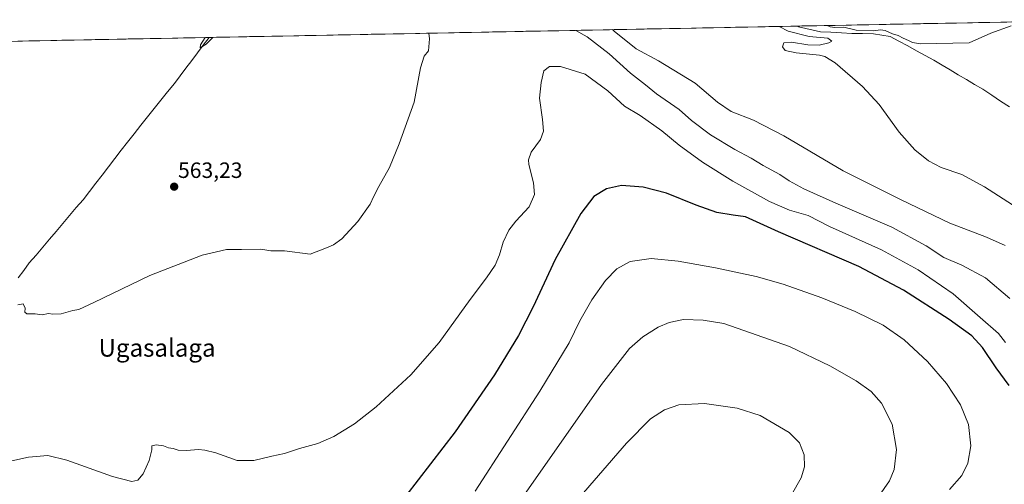
# Model space of a CAD drawing. Units: metres. Extents: x 631327 to 634783, y 4729680 to 4732059.
# Drawn here: x 631952 to 632397, y 4731805 to 4732015 of the extents above; entities that cross this region are included whole.
import ezdxf
from ezdxf.enums import TextEntityAlignment as Align

# ---------------------------------------------------------------- set-up
doc = ezdxf.new("R2010")
doc.units = ezdxf.units.M
doc.header["$MEASUREMENT"] = 0
for name, color, linetype, lineweight in [('Carátula', 7, 'Continuous', 5), ('Corriente natural lineal', 142, 'Continuous', 13), ('Cultivos herbáceos CxS', 92, 'Continuous', 0), ('Curva de nivel maestra', 36, 'Continuous', 30), ('Curva de nivel normal', 36, 'Continuous', 0), ('Municipio CxS', 142, 'Continuous', 0), ('Punto de cota en terreno', 7, 'Continuous', 0), ('Rótulo de punto de cota en terreno', 19, 'Continuous', 0), ('Texto cartográfico', 19, 'Continuous', 0)]:
    doc.layers.add(name, color=color, linetype=linetype, lineweight=lineweight)
doc.styles.add('Arial', font='txt', dxfattribs={"height": 0.2})

# ---------------------------------------------------------------- blocks, each defined once
blk = doc.blocks.new('*U177')
at = {"layer": 'Curva de nivel normal', "color": 36, "linetype": 'Continuous', "lineweight": 0}
for points in [[(632219.99, 4732010.53, 560), (632220.88, 4732009.84, 560), (632230.69, 4732001.92, 560), (632240.92, 4731996.44, 560), (632257.39, 4731986.39, 560), (632267.56, 4731977.71, 560), (632273.79, 4731973.6, 560), (632283.9, 4731969.56, 560), (632297.48, 4731962.58, 560), (632324.4, 4731946.66, 560), (632350.64, 4731933.64, 560), (632372.61, 4731923.04, 560), (632389.24, 4731916.79, 560), (632397.59, 4731912.92, 560)], [(632035.88, 4732006.98, 560), (632033.73, 4732003.69, 560), (632033.62, 4732002.3, 560), (632036.29, 4732003.98, 560), (632039.29, 4732007.04, 560)]]:
    blk.add_polyline3d(points, dxfattribs=at)
blk = doc.blocks.new('*U209')
at = {"layer": 'Curva de nivel normal', "color": 36, "linetype": 'Continuous', "lineweight": 0}
for points in [[(632414.06, 4731922.86, 555), (632388.28, 4731939.52, 555), (632378.11, 4731945.13, 555), (632368.7, 4731948.29, 555), (632362.94, 4731951.24, 555), (632356.81, 4731956.26, 555), (632349.73, 4731964.2, 555), (632340.62, 4731976.74, 555), (632333.17, 4731984.9, 555), (632320.72, 4731995.48, 555), (632316.07, 4731998.45, 555), (632313.72, 4731998.96, 555), (632303.1, 4732000.08, 555), (632298.1, 4732001.13, 555), (632296.9, 4732002.74, 555), (632297.62, 4732004.57, 555), (632301.04, 4732004.86, 555), (632308.41, 4732003.65, 555), (632313.53, 4732003.54, 555), (632317.84, 4732004.5, 555), (632319.24, 4732005.38, 555), (632317.49, 4732006.66, 555), (632309.02, 4732007.37, 555), (632299.54, 4732009.83, 555), (632295.37, 4732011.98, 555)], [(632317.12, 4732012.4, 555), (632318.49, 4732011.82, 555), (632320.59, 4732011.57, 555), (632324.75, 4732011.64, 555), (632330.22, 4732010.35, 555), (632337.98, 4732009.94, 555), (632341.27, 4732010.41, 555), (632343.43, 4732010.08, 555), (632346.74, 4732008.65, 555), (632349.25, 4732007.93, 555), (632351.45, 4732006.69, 555), (632354.01, 4732005.66, 555), (632355.82, 4732004.76, 555), (632359.35, 4732004.18, 555), (632381.32, 4732004.63, 555), (632391.24, 4732008.93, 555), (632400.38, 4732012.18, 555)]]:
    blk.add_polyline3d(points, dxfattribs=at)
blk = doc.blocks.new('*U215')
at = {"layer": 'Curva de nivel normal', "color": 36, "linetype": 'Continuous', "lineweight": 0}
for points in [[(632399.74, 4731889.04, 565), (632388.72, 4731898.35, 565), (632378.08, 4731904.05, 565), (632369.86, 4731907.49, 565), (632361.88, 4731912.84, 565), (632346.39, 4731921.34, 565), (632321.1, 4731932.08, 565), (632306.64, 4731938.59, 565), (632299.97, 4731942.24, 565), (632295.71, 4731945.07, 565), (632288.22, 4731949.18, 565), (632282.71, 4731952.51, 565), (632275.36, 4731956.35, 565), (632264.34, 4731962.99, 565), (632255.77, 4731969.42, 565), (632250.16, 4731974.4, 565), (632239.9, 4731981.54, 565), (632235.02, 4731985.59, 565), (632228.15, 4731990.8, 565), (632218.6, 4731999.58, 565), (632208.56, 4732007.22, 565), (632203.4, 4732010.21, 565)], [(632137.05, 4732008.93, 565), (632137.26, 4732006.42, 565), (632136.9, 4732001, 565), (632134.91, 4731998.47, 565), (632133.24, 4731993.31, 565), (632130.3, 4731977.8, 565), (632123.49, 4731958.96, 565), (632119.24, 4731948.3, 565), (632114.31, 4731939.71, 565), (632112.05, 4731935.31, 565), (632110.49, 4731931.6, 565), (632104.91, 4731923.87, 565), (632097.7, 4731915.92, 565), (632093.83, 4731913.23, 565), (632090.7, 4731911.98, 565), (632083.3, 4731909.14, 565), (632071.74, 4731910.55, 565), (632065.57, 4731910.64, 565), (632060.93, 4731911.32, 565), (632052.27, 4731911.21, 565), (632045.51, 4731911.11, 565), (632034.48, 4731908.56, 565), (632010.76, 4731899.49, 565), (631985.52, 4731887.16, 565), (631978.6, 4731884.02, 565), (631975.97, 4731883.64, 565), (631970.71, 4731882.04, 565), (631966.96, 4731881.96, 565), (631964.95, 4731882.28, 565), (631962.1, 4731881.71, 565), (631958.94, 4731882.06, 565), (631955.22, 4731882.04, 565), (631954.21, 4731882.82, 565), (631954.36, 4731884.7, 565), (631953.56, 4731886.67, 565), (631951.03, 4731886.24, 565)]]:
    blk.add_polyline3d(points, dxfattribs=at)
blk = doc.blocks.new('*U218')
at = {"layer": 'Curva de nivel normal', "color": 36, "linetype": 'Continuous', "lineweight": 0}
blk.add_polyline3d([(631937.14, 4731813.22, 570), (631955.97, 4731817.3, 570), (631964.66, 4731818.14, 570), (631973.3, 4731815.92, 570), (631993.88, 4731808.61, 570), (632002.69, 4731806.3, 570), (632005.35, 4731806.92, 570), (632007.8, 4731809.8, 570), (632010.49, 4731815.82, 570), (632011.66, 4731820.66, 570), (632011.74, 4731822.48, 570), (632013.62, 4731822.95, 570), (632016.96, 4731822.47, 570), (632019.29, 4731821.5, 570), (632021.29, 4731821.25, 570), (632023.53, 4731820.55, 570), (632027.35, 4731820.32, 570), (632032.87, 4731820.84, 570), (632035.71, 4731820.51, 570), (632040.62, 4731819.3, 570), (632050.29, 4731815.84, 570), (632057.87, 4731815.76, 570), (632065.93, 4731817.72, 570), (632071.65, 4731818.97, 570), (632078.41, 4731821.17, 570), (632086.74, 4731823.43, 570), (632093.97, 4731826.68, 570), (632103.3, 4731832.46, 570), (632113.11, 4731840.04, 570), (632128.78, 4731854.47, 570), (632141.63, 4731869.16, 570), (632155.66, 4731888.63, 570), (632163.08, 4731898.39, 570), (632166.94, 4731904.15, 570), (632168.9, 4731908.69, 570), (632170.61, 4731914.53, 570), (632173.14, 4731919.9, 570), (632176.32, 4731923.91, 570), (632182.34, 4731930.4, 570), (632184.7, 4731936.02, 570), (632184.37, 4731941.36, 570), (632182.18, 4731949.66, 570), (632182.01, 4731951.75, 570), (632183.21, 4731955.14, 570), (632187.42, 4731960.9, 570), (632188.92, 4731964.67, 570), (632188.44, 4731969.93, 570), (632186.99, 4731979.63, 570), (632187.82, 4731986.63, 570), (632189.06, 4731991.86, 570), (632191.5, 4731993.85, 570), (632196.6, 4731993.82, 570), (632207.64, 4731990.45, 570), (632217.88, 4731982.86, 570), (632225.54, 4731976, 570), (632232.5, 4731971.67, 570), (632242.36, 4731964.8, 570), (632250.28, 4731958.36, 570), (632260.81, 4731950.66, 570), (632274.51, 4731942.08, 570), (632291.02, 4731932.84, 570), (632300.16, 4731928.93, 570), (632308.54, 4731926.51, 570), (632318.21, 4731921.52, 570), (632341.71, 4731911.02, 570), (632358.33, 4731902.01, 570), (632374.08, 4731891.16, 570), (632386.39, 4731880.51, 570), (632394.68, 4731873.17, 570), (632397.87, 4731869.17, 570)], dxfattribs=at)
blk = doc.blocks.new('*U228')
at = {"layer": 'Curva de nivel normal', "color": 36, "linetype": 'Continuous', "lineweight": 0}
blk.add_polyline3d([(632372.43, 4731802.72, 580), (632378.08, 4731809.02, 580), (632380.82, 4731814.67, 580), (632382.12, 4731822.41, 580), (632381.01, 4731832.16, 580), (632377.47, 4731840.97, 580), (632371.13, 4731850.65, 580), (632362.48, 4731860.56, 580), (632351.95, 4731870.37, 580), (632342.49, 4731876.91, 580), (632329.81, 4731883.12, 580), (632314.68, 4731889.32, 580), (632297.18, 4731895.49, 580), (632284.99, 4731898.97, 580), (632266.61, 4731902.92, 580), (632249.79, 4731905.91, 580), (632237.57, 4731907.04, 580), (632228.05, 4731905.76, 580), (632221.94, 4731902.4, 580), (632216.93, 4731897.1, 580), (632210.76, 4731888.49, 580), (632205.33, 4731878.95, 580), (632200.39, 4731868.99, 580), (632187.17, 4731847.11, 580), (632157.94, 4731801.99, 580)], dxfattribs=at)
blk = doc.blocks.new('*U235')
at = {"layer": 'Curva de nivel maestra', "color": 36, "linetype": 'Continuous', "lineweight": 30}
blk.add_polyline3d([(632399.5, 4731849.78, 575), (632393.54, 4731857.69, 575), (632387.4, 4731866.88, 575), (632382.57, 4731872.12, 575), (632372.32, 4731879.6, 575), (632351.72, 4731892.83, 575), (632331.48, 4731903.44, 575), (632295.21, 4731919.19, 575), (632280.28, 4731925.93, 575), (632274.58, 4731926.73, 575), (632267.26, 4731927.96, 575), (632257.88, 4731931.16, 575), (632244.46, 4731936.6, 575), (632234, 4731939.41, 575), (632224.15, 4731940.1, 575), (632217.31, 4731938.65, 575), (632211.67, 4731935.14, 575), (632205.79, 4731927.4, 575), (632194.09, 4731906.62, 575), (632184.11, 4731885.19, 575), (632177.55, 4731872.32, 575), (632166.67, 4731854.56, 575), (632148.84, 4731828.79, 575), (632121.03, 4731792.6, 575)], dxfattribs=at)
blk = doc.blocks.new('5PATER')
at = {"layer": 'Carátula', "linetype": 'Continuous', "lineweight": 5}
h = blk.add_hatch(color=250, dxfattribs=at)
edge = h.paths.add_edge_path()
edge.add_ellipse((0, 0.01), major_axis=(-1.33, -1.34), ratio=0.999422, start_angle=0, end_angle=360)

msp = doc.modelspace()

# ---------------------------------------------------------------- linework, layer by layer
at = {"layer": 'Corriente natural lineal', "color": 142, "linetype": 'Continuous', "lineweight": 13}
for points in [[(632303.36, 4732012.13, 554.86), (632303.36, 4732012.13, 554.86), (632304.17, 4732011.83, 554.85), (632307.51, 4732011.09, 554.88), (632310.85, 4732010.34, 555.03), (632314.19, 4732009.6, 554.91), (632318.88, 4732009.33, 554.77), (632323.56, 4732009.05, 554.55), (632328.25, 4732008.78, 554.22), (632333.17, 4732008.72, 554.07), (632338.09, 4732008.66, 554.11), (632341.9, 4732008.07, 554.34), (632345.7, 4732007.48, 554.71), (632349.64, 4732005.33, 554.4), (632353.58, 4732003.18, 554.29), (632357.53, 4732001.02, 554.58), (632361.47, 4731998.87, 553.97), (632365.41, 4731996.72, 553.84), (632369.1, 4731994.53, 553.42), (632372.78, 4731992.34, 553.53), (632376.47, 4731990.16, 554.2), (632380.16, 4731987.97, 553.61), (632383.84, 4731985.78, 553.76), (632387.53, 4731983.59, 553.18), (632391.58, 4731980.93, 553.49), (632395.62, 4731978.26, 552.91), (632399.67, 4731975.6, 552.85)], [(631951.26, 4731898.38, 563.98), (631953.77, 4731901.74, 563.84), (631956.28, 4731905.11, 563.53), (631959.32, 4731908.68, 563.55), (631962.36, 4731912.25, 563.2), (631965.39, 4731915.81, 563.25), (631968.43, 4731919.38, 563.12), (631971.47, 4731922.95, 562.86), (631974.51, 4731926.52, 562.98), (631977.54, 4731930.08, 562.83), (631980.58, 4731933.65, 562.84), (631983.45, 4731937.37, 562.75), (631986.32, 4731941.1, 562.72), (631989.19, 4731944.82, 562.69), (631992.06, 4731948.55, 562.67), (631994.93, 4731952.27, 562.58), (631997.8, 4731956, 562.47), (632000.67, 4731959.72, 562.35), (632003.7, 4731963.51, 562.23), (632006.73, 4731967.29, 562.1), (632009.76, 4731971.08, 562.01), (632012.78, 4731974.87, 561.91), (632015.81, 4731978.66, 561.6), (632018.84, 4731982.44, 561.41), (632021.87, 4731986.23, 561.42), (632024.49, 4731989.69, 561.38), (632027.1, 4731993.16, 561.22), (632029.72, 4731996.62, 561.03), (632032.33, 4732000.08, 560.69), (632034.95, 4732003.55, 560.09), (632037.56, 4732007.01, 560.07)]]:
    msp.add_polyline3d(points, dxfattribs=at)
at = {"layer": 'Cultivos herbáceos CxS', "color": 92, "linetype": 'Continuous', "lineweight": 0}
for points in [[(631343.7, 4731993.64, 587.21), (632453.21, 4732015.02, 556.49)], [(632453.21, 4732015.02, 556.49), (631343.7, 4731993.64, 587.21)]]:
    msp.add_polyline3d(points, dxfattribs=at)
at = {"layer": 'Curva de nivel normal', "color": 36, "linetype": 'Continuous', "lineweight": 0}
for points in [[(632340.54, 4731799.66, 585), (632345.38, 4731806.66, 585), (632347.43, 4731811.74, 585), (632348.54, 4731820.85, 585), (632346.58, 4731832.23, 585), (632341.66, 4731841.69, 585), (632336.98, 4731846.96, 585), (632330.31, 4731851.75, 585), (632318.4, 4731858.59, 585), (632300.12, 4731867.33, 585), (632270.35, 4731877.66, 585), (632261.09, 4731879.28, 585), (632252.16, 4731879.56, 585), (632245.64, 4731878.16, 585), (632240.64, 4731876.06, 585), (632233.7, 4731871.71, 585), (632227.69, 4731866.48, 585), (632215.04, 4731850.12, 585), (632177.9, 4731796.94, 585)], [(632301.08, 4731800.28, 590), (632305.35, 4731807.95, 590), (632306.84, 4731812.91, 590), (632306.69, 4731818.38, 590), (632304.67, 4731823.85, 590), (632299.99, 4731828.5, 590), (632286.86, 4731836.17, 590), (632276.45, 4731839.42, 590), (632261.64, 4731841.62, 590), (632250.04, 4731840.94, 590), (632243.56, 4731838.7, 590), (632237.21, 4731834.68, 590), (632226.32, 4731823.71, 590), (632202.96, 4731796.66, 590)]]:
    msp.add_polyline3d(points, dxfattribs=at)
at = {"layer": 'Municipio CxS', "color": 142, "linetype": 'Continuous', "lineweight": 0}
msp.add_polyline3d([(631951.03, 4732005.34, 562.16), (631956.03, 4732005.44, 562.49), (631961.02, 4732005.54, 562.4), (631966.02, 4732005.63, 562.18), (631971.01, 4732005.73, 562.03), (631976.01, 4732005.82, 561.9), (631981.01, 4732005.92, 561.77), (631986, 4732006.02, 561.72), (631991, 4732006.11, 561.66), (631995.99, 4732006.21, 561.6), (632000.99, 4732006.31, 561.54), (632005.98, 4732006.4, 561.47), (632010.98, 4732006.5, 561.33), (632015.98, 4732006.59, 561.19), (632020.97, 4732006.69, 561.07), (632025.97, 4732006.79, 560.96), (632030.96, 4732006.88, 560.59), (632035.96, 4732006.98, 560.09), (632040.96, 4732007.08, 560.19), (632045.95, 4732007.17, 560.43), (632050.95, 4732007.27, 560.5), (632055.94, 4732007.36, 560.5), (632060.94, 4732007.46, 560.47), (632065.94, 4732007.56, 560.5), (632070.93, 4732007.65, 560.62), (632075.93, 4732007.75, 560.77), (632080.92, 4732007.85, 560.9), (632085.92, 4732007.94, 561.02), (632090.92, 4732008.04, 561.26), (632095.91, 4732008.13, 561.59), (632100.91, 4732008.23, 561.95), (632105.9, 4732008.33, 562.31), (632110.9, 4732008.42, 562.62), (632115.9, 4732008.52, 562.99), (632120.89, 4732008.62, 563.34), (632125.89, 4732008.71, 563.77), (632130.88, 4732008.81, 564.21), (632135.88, 4732008.9, 564.78), (632140.87, 4732009, 565.37), (632145.87, 4732009.1, 565.98), (632150.87, 4732009.19, 566.55), (632155.86, 4732009.29, 567.14), (632160.86, 4732009.39, 567.63), (632165.85, 4732009.48, 568.48), (632170.85, 4732009.58, 568.89), (632175.85, 4732009.67, 568.79), (632180.84, 4732009.77, 568.39), (632185.84, 4732009.87, 567.82), (632190.83, 4732009.96, 567.15), (632195.83, 4732010.06, 566.13), (632200.83, 4732010.16, 565.31), (632205.82, 4732010.25, 564.21), (632210.82, 4732010.35, 562.93), (632215.81, 4732010.44, 561.21), (632220.81, 4732010.54, 559.78), (632225.81, 4732010.64, 558.99), (632230.8, 4732010.73, 558.32), (632235.8, 4732010.83, 557.53), (632240.79, 4732010.93, 556.99), (632245.79, 4732011.02, 556.68), (632250.79, 4732011.12, 556.55), (632255.78, 4732011.21, 556.51), (632260.78, 4732011.31, 556.39), (632265.77, 4732011.41, 556.21), (632270.77, 4732011.5, 555.9), (632275.76, 4732011.6, 555.6), (632280.76, 4732011.7, 555.38), (632285.76, 4732011.79, 555.23), (632290.75, 4732011.89, 555.04), (632295.75, 4732011.99, 554.8), (632300.74, 4732012.08, 554.87), (632305.74, 4732012.18, 554.82), (632310.74, 4732012.27, 555.16), (632315.73, 4732012.37, 555.19), (632320.73, 4732012.47, 555.38), (632325.72, 4732012.56, 555.24), (632330.72, 4732012.66, 555.14), (632335.72, 4732012.76, 555.21), (632340.71, 4732012.85, 555.3), (632345.71, 4732012.95, 555.46), (632350.7, 4732013.04, 555.57), (632355.7, 4732013.14, 555.56), (632360.7, 4732013.24, 555.58), (632365.69, 4732013.33, 555.61), (632370.69, 4732013.43, 555.61), (632375.68, 4732013.53, 555.63), (632380.68, 4732013.62, 555.62), (632385.67, 4732013.72, 555.52), (632390.67, 4732013.81, 555.29), (632395.67, 4732013.91, 555.15), (632400.66, 4732014.01, 555.07)], dxfattribs=at)

# ---------------------------------------------------------------- block references
at = {"layer": 'Curva de nivel maestra', "color": 36, "linetype": 'Continuous', "lineweight": 30}
msp.add_blockref('*U235', (0, 0), dxfattribs=at)
at = {"layer": 'Curva de nivel normal', "color": 36, "linetype": 'Continuous', "lineweight": 0}
for name in ['*U228', '*U218', '*U215', '*U177', '*U209']:
    msp.add_blockref(name, (0, 0), dxfattribs=at)
at = {"layer": 'Punto de cota en terreno', "linetype": 'Continuous', "lineweight": 0}
msp.add_blockref('5PATER', (632021.79, 4731939.56, 563.23), dxfattribs=at)

# ---------------------------------------------------------------- texts
at = {"layer": 'Rótulo de punto de cota en terreno', "color": 19, "linetype": 'Continuous', "lineweight": 0, "style": 'Arial'}
msp.add_text('563,23', height=7, dxfattribs=at).set_placement((632023.55, 4731941.32), align=Align.BOTTOM_LEFT)
at = {"layer": 'Texto cartográfico', "color": 19, "linetype": 'Continuous', "lineweight": 0, "style": 'Arial'}
msp.add_text('Ugasalaga', height=8, dxfattribs=at).set_placement((632014.06, 4731866.74), align=Align.MIDDLE_CENTER)

doc.saveas('drawing.dxf')
